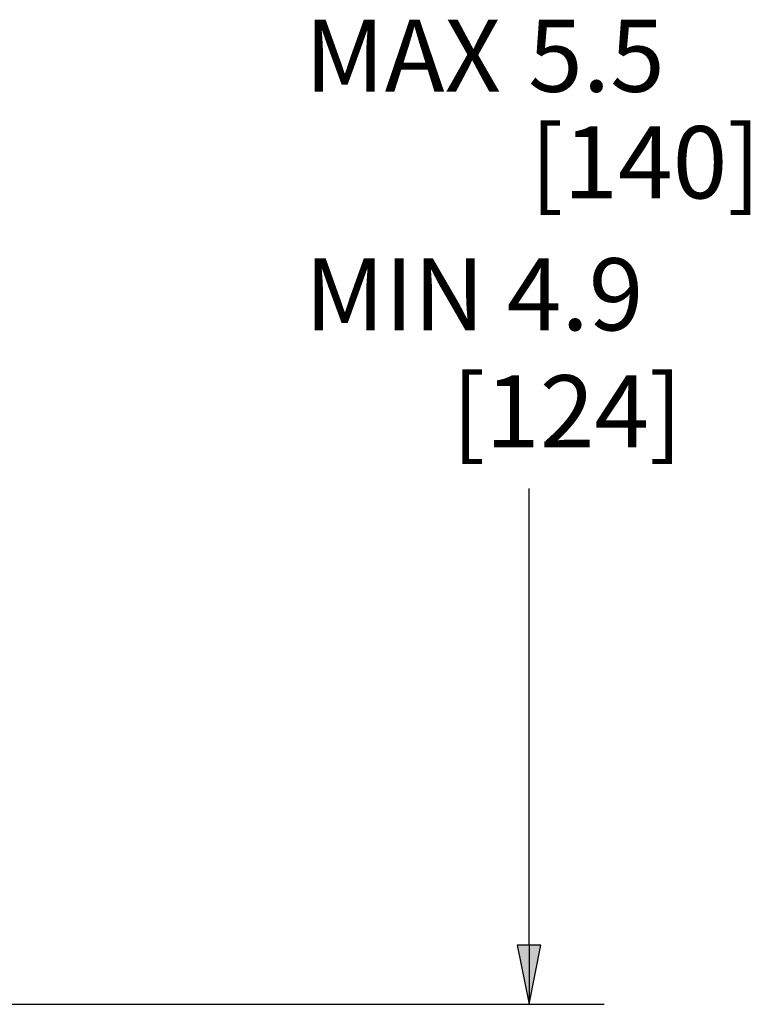
# Paper-space layout 'Layout1' of a CAD drawing. Units: inches. Extents: x -16.9 to -0.5, y -10.9 to -0.6.
# Drawn here: x -11.7 to -10.5, y -8 to -6.3 of the extents above; entities that cross this region are included whole.
import ezdxf

# ---------------------------------------------------------------- set-up
doc = ezdxf.new("R2010")
doc.units = ezdxf.units.IN
doc.header["$MEASUREMENT"] = 0
doc.layers.add('Dimension (ANSI)', color=7, linetype='Continuous', lineweight=25)
doc.layers.add('Viewport1ForCustomObjects_0', color=7, linetype='Continuous')
doc.styles.get("Standard").update_dxf_attribs({"font": 'tahoma.ttf'})

# ---------------------------------------------------------------- blocks, each defined once
blk = doc.blocks.new('CustomObjectsInViewport1_0')
at = {"layer": 'Dimension (ANSI)'}
for p, q in [((6.3275, 3.373), (6.3275, 4.1326)), ((6.3472, 3.373), (6.3078, 3.373)), ((6.3078, 3.373), (6.3275, 3.2746)), ((6.3275, 3.2746), (6.3472, 3.373)), ((6.3275, 3.373), (6.3275, 3.2746)), ((5.3993, 3.2746), (6.4525, 3.2746))]:
    blk.add_line(p, q, dxfattribs=at)
at = {"layer": 'Dimension (ANSI)', "linetype": 'Continuous'}
blk.add_solid([(6.3078, 3.373), (6.3472, 3.373), (6.3275, 3.2746)], dxfattribs=at)
at = {"layer": 'Dimension (ANSI)', "char_height": 0.12, "attachment_point": 1}
for s, insert in [('\\fTahoma|b0|i0;\\W1.;MAX ', (5.9545, 4.9125)), ('\\fTahoma|b0|i0;\\W1.;5.5', (6.3259, 4.9125)), ('\\fTahoma|b0|i0;\\W1.;[140]', (6.3293, 4.7353)), ('\\fTahoma|b0|i0;\\W1.;MIN 4.9', (5.9545, 4.5157)), ('\\fTahoma|b0|i0;\\W1.;       [124]', (5.9425, 4.321))]:
    blk.add_mtext(s, dxfattribs=dict(at, insert=insert))

psp = doc.layouts.get("Layout1")

# ---------------------------------------------------------------- block references
at = {"layer": 'Viewport1ForCustomObjects_0'}
psp.add_blockref('CustomObjectsInViewport1_0', (-17.2085, -11.256), dxfattribs=at)

doc.saveas('drawing.dxf')
